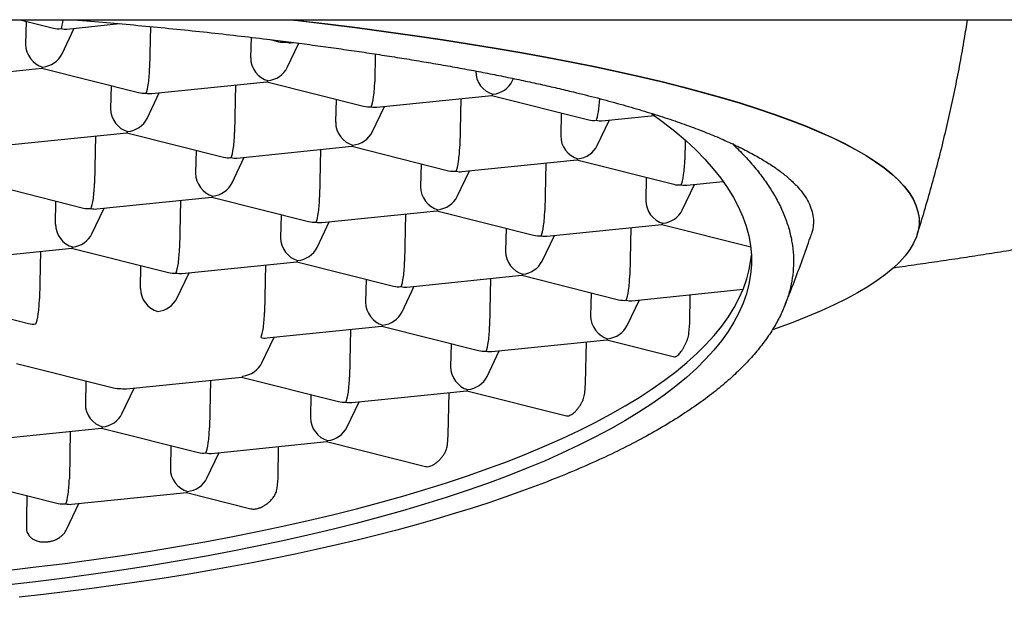
# Model space of a CAD drawing. Units: millimetres. Extents: x 8 to 725, y 12 to 567.
# Drawn here: x 395 to 401, y 509 to 512 of the extents above; entities that cross this region are included whole.
import ezdxf

# ---------------------------------------------------------------- set-up
doc = ezdxf.new("R2010")
doc.units = ezdxf.units.MM

msp = doc.modelspace()

# ---------------------------------------------------------------- linework, layer by layer
at = {"color": 7, "linetype": 'Continuous', "lineweight": 30}
for p, q in [((391.8123, 512.4305), (405.8254, 512.4305)), ((395.0002, 512.4305), (395.2159, 512.3762)), ((395.0379, 512.421), (395.0349, 512.2719)), ((395.2707, 512.2088), (395.3499, 512.3749)), ((395.3015, 512.37), (395.6419, 512.4048)), ((395.8424, 512.3861), (395.837, 512.1171)), ((396.4929, 512.3165), (396.4902, 512.1838)), ((396.6186, 512.3014), (396.6711, 512.2882)), ((396.726, 512.1208), (396.8011, 512.2783)), ((396.7568, 512.282), (396.7658, 512.2829)), ((397.2959, 512.2086), (397.2923, 512.0291)), ((394.3957, 512.0406), (395.1398, 512.1167)), ((395.1394, 512.1166), (395.7654, 511.9588)), ((397.9455, 512.0981), (397.9455, 512.0958)), ((395.5874, 512.0037), (395.5845, 511.8545)), ((395.851, 511.9526), (396.5951, 512.0287)), ((396.3927, 512.008), (396.3866, 511.6997)), ((396.5947, 512.0286), (397.2207, 511.8708)), ((398.1812, 512.0328), (398.1893, 512.0498)), ((395.8202, 511.7915), (395.8994, 511.9575)), ((397.3063, 511.8646), (398.0504, 511.9407)), ((398.0499, 511.9406), (398.6759, 511.7828)), ((397.0427, 511.9157), (397.0397, 511.7665)), ((397.2755, 511.7035), (397.3547, 511.8695)), ((397.848, 511.92), (397.8418, 511.6117)), ((398.498, 511.8277), (398.495, 511.6785)), ((398.7615, 511.7766), (399.1002, 511.8112)), ((398.7307, 511.6155), (398.81, 511.7815)), ((394.9453, 511.6232), (395.6894, 511.6993)), ((395.487, 511.6786), (395.4808, 511.3703)), ((395.6889, 511.6992), (396.3149, 511.5414)), ((396.4005, 511.5352), (397.1446, 511.6113)), ((397.1442, 511.6112), (397.7702, 511.4534)), ((399.2997, 511.6513), (399.2971, 511.5237)), ((396.137, 511.5863), (396.134, 511.4371)), ((396.9422, 511.5906), (396.9361, 511.2823)), ((396.3697, 511.3741), (396.4489, 511.5401)), ((397.5922, 511.4983), (397.5892, 511.3491)), ((397.8558, 511.4472), (398.5999, 511.5233)), ((398.3975, 511.5026), (398.3913, 511.1943)), ((398.5994, 511.5232), (399.2254, 511.3654)), ((397.825, 511.2861), (397.9042, 511.4521)), ((394.7832, 511.3698), (395.4092, 511.212)), ((399.0475, 511.4103), (399.0445, 511.2611)), ((399.2803, 511.1981), (399.3595, 511.3641)), ((399.3111, 511.3592), (399.5457, 511.3832)), ((395.2282, 511.1077), (395.2312, 511.2569)), ((395.4948, 511.2058), (396.2389, 511.2819)), ((396.0365, 511.2612), (396.0303, 510.9529)), ((396.2384, 511.2818), (396.8644, 511.124)), ((395.464, 511.0447), (395.5432, 511.2108)), ((396.6865, 511.1689), (396.6835, 511.0197)), ((396.95, 511.1178), (397.6942, 511.1939)), ((397.4918, 511.1732), (397.4856, 510.8649)), ((397.6937, 511.1938), (398.3197, 511.036)), ((396.9192, 510.9567), (396.9985, 511.1228)), ((398.4053, 511.0298), (399.1494, 511.1059)), ((399.149, 511.1058), (399.723, 510.9611)), ((400.8123, 511.123), (400.8123, 511.1246)), ((398.1417, 511.0809), (398.1388, 510.9317)), ((398.3745, 510.8687), (398.4537, 511.0348)), ((398.947, 511.0852), (398.9409, 510.7769)), ((394.589, 510.8764), (395.3331, 510.9525)), ((395.1307, 510.9318), (395.1246, 510.6235)), ((395.3327, 510.9525), (395.9587, 510.7946)), ((396.0443, 510.7884), (396.7884, 510.8645)), ((396.586, 510.8438), (396.5798, 510.5355)), ((396.7879, 510.8645), (397.4139, 510.7066)), ((395.7777, 510.6903), (395.7807, 510.8395)), ((396.0135, 510.6273), (396.0927, 510.7934)), ((397.236, 510.7515), (397.233, 510.6023)), ((397.4996, 510.7004), (398.2437, 510.7765)), ((398.0413, 510.7558), (398.0351, 510.4475)), ((398.2432, 510.7765), (398.8692, 510.6186)), ((397.4688, 510.5393), (397.548, 510.7054)), ((398.6913, 510.6635), (398.6883, 510.5143)), ((398.9548, 510.6124), (399.6739, 510.6859)), ((399.3289, 510.4662), (399.3326, 510.651)), ((394.4269, 510.6231), (395.0529, 510.4653)), ((398.924, 510.4513), (399.0033, 510.6174)), ((399.3237, 510.4016), (399.3289, 510.4662)), ((396.5938, 510.371), (397.3379, 510.4471)), ((397.1355, 510.4264), (397.1294, 510.1182)), ((397.3375, 510.4471), (397.9635, 510.2893)), ((396.563, 510.2099), (396.6422, 510.376)), ((397.7855, 510.3341), (397.7825, 510.1849)), ((398.0491, 510.283), (398.7932, 510.3591)), ((398.6559, 510.0781), (398.6612, 510.3456)), ((398.7927, 510.3591), (399.2298, 510.2489)), ((398.0183, 510.1219), (398.0975, 510.288)), ((394.9764, 510.2057), (395.6024, 510.0479)), ((395.4245, 510.0927), (395.4215, 509.9435)), ((395.6881, 510.0417), (396.4322, 510.1177)), ((396.2298, 510.097), (396.2236, 509.7888)), ((396.4317, 510.1177), (397.0577, 509.9599)), ((398.6508, 510.0135), (398.6559, 510.0781)), ((395.6573, 509.8805), (395.7365, 510.0466)), ((397.1433, 509.9537), (397.8874, 510.0297)), ((397.768, 509.7443), (397.7735, 510.0181)), ((397.887, 510.0297), (398.5319, 509.8671)), ((396.8798, 510.0047), (396.8768, 509.8555)), ((397.1125, 509.7925), (397.1917, 509.9586)), ((394.7823, 509.7123), (395.5264, 509.7884)), ((395.324, 509.7677), (395.3179, 509.4594)), ((395.526, 509.7883), (396.152, 509.6305)), ((396.2376, 509.6243), (396.9817, 509.7003)), ((396.9812, 509.7003), (397.6195, 509.5394)), ((397.763, 509.6796), (397.768, 509.7443)), ((395.974, 509.6754), (395.971, 509.5262)), ((396.6671, 509.4641), (396.6712, 509.6686)), ((396.2068, 509.4632), (396.286, 509.6292)), ((394.6202, 509.4589), (395.2462, 509.3011)), ((396.662, 509.3994), (396.6671, 509.4641)), ((395.0435, 509.3522), (395.0406, 509.2079)), ((395.3318, 509.2949), (396.0759, 509.371)), ((396.0755, 509.3709), (396.492, 509.2659)), ((395.2999, 509.1314), (395.3802, 509.2998)), ((395.0406, 509.2079), (395.0401, 509.1439))]:
    msp.add_line(p, q, dxfattribs=at)
at = {"color": 7, "linetype": 'Continuous', "lineweight": 30, "flags": 128}
for points in [[(396.7417, 512.4305), (396.7946, 512.4245), (396.9891, 512.4014)], [(396.7562, 512.4305), (396.7946, 512.4261), (396.9891, 512.403)], [(396.9891, 512.403), (397.18, 512.3791), (397.3673, 512.3542), (397.5507, 512.3286), (397.7303, 512.3021), (397.9057, 512.2748), (398.077, 512.2467), (398.244, 512.2178), (398.4066, 512.1882), (398.5647, 512.1579), (398.7181, 512.1268), (398.8668, 512.0951), (399.0107, 512.0627), (399.1497, 512.0296), (399.2836, 511.996), (399.4124, 511.9617), (399.536, 511.9269), (399.6542, 511.8915), (399.7672, 511.8556), (399.8746, 511.8192), (399.9766, 511.7823), (400.0729, 511.745), (400.1636, 511.7072), (400.2486, 511.669), (400.3277, 511.6305), (400.4011, 511.5916), (400.4685, 511.5524), (400.53, 511.5129), (400.5856, 511.4732), (400.6351, 511.4332), (400.6786, 511.393), (400.716, 511.3526), (400.7473, 511.312), (400.7725, 511.2713), (400.7916, 511.2306), (400.8045, 511.1897), (400.8112, 511.1488), (400.8123, 511.1246)], [(396.9891, 512.4014), (397.18, 512.3774), (397.3673, 512.3526), (397.5507, 512.3269), (397.7303, 512.3004), (397.9057, 512.2731), (398.077, 512.245), (398.244, 512.2162), (398.4066, 512.1866), (398.5647, 512.1562), (398.7181, 512.1252), (398.8668, 512.0934), (399.0107, 512.061), (399.1497, 512.028), (399.2836, 511.9943), (399.4124, 511.9601), (399.536, 511.9252), (399.6542, 511.8899), (399.7672, 511.8539), (399.8746, 511.8175), (399.9766, 511.7806), (400.0729, 511.7433), (400.1636, 511.7055), (400.2486, 511.6674), (400.3277, 511.6289), (400.4011, 511.59), (400.4685, 511.5508), (400.53, 511.5113), (400.5856, 511.4715), (400.6351, 511.4315), (400.6786, 511.3913), (400.716, 511.3509), (400.7473, 511.3104), (400.7725, 511.2697), (400.7916, 511.2289), (400.8045, 511.188), (400.8112, 511.1472), (400.8117, 511.1062), (400.8061, 511.0653), (400.7944, 511.0245), (400.7764, 510.9837), (400.7524, 510.943), (400.7222, 510.9024), (400.6859, 510.862), (400.6435, 510.8217), (400.595, 510.7817), (400.5406, 510.7419), (400.4801, 510.7023), (400.4138, 510.6631), (400.3415, 510.6241), (400.2634, 510.5855), (400.1795, 510.5473), (400.0898, 510.5095), (399.9945, 510.4721), (399.8936, 510.4351), (399.8636, 510.4246)], [(399.0827, 511.8238), (399.1581, 511.768), (399.2331, 511.7085), (399.3029, 511.6484), (399.3676, 511.5879), (399.4271, 511.527), (399.4813, 511.4658), (399.5302, 511.4043), (399.5738, 511.3425), (399.6121, 511.2804), (399.6449, 511.2182), (399.6723, 511.1559), (399.6944, 511.0935), (399.7109, 511.031), (399.722, 510.9685), (399.7277, 510.906), (399.7279, 510.8436), (399.7226, 510.7814), (399.7119, 510.7193), (399.6957, 510.6574), (399.6741, 510.5957), (399.647, 510.5344), (399.6146, 510.4733), (399.5767, 510.4127), (399.5335, 510.3524), (399.485, 510.2927), (399.4311, 510.2334), (399.372, 510.1746), (399.3077, 510.1164), (399.2382, 510.0589), (399.1636, 510.002), (399.0839, 509.9458), (398.9992, 509.8903), (398.9095, 509.8356), (398.8149, 509.7817), (398.7155, 509.7287), (398.6113, 509.6766), (398.5024, 509.6253), (398.3888, 509.575), (398.2708, 509.5258), (398.1482, 509.4775), (398.0213, 509.4303), (397.8901, 509.3842), (397.7547, 509.3392), (397.6151, 509.2953), (397.4716, 509.2526), (397.3241, 509.2112), (397.1729, 509.1709), (397.0179, 509.132), (396.8593, 509.0943), (396.6972, 509.058), (396.5317, 509.023), (396.3629, 508.9893), (396.191, 508.9571), (396.016, 508.9263), (395.8382, 508.8969), (395.6575, 508.8689), (395.4741, 508.8424), (395.2882, 508.8175), (395.0999, 508.794), (394.9093, 508.772)], [(394.9112, 508.8674), (395.1018, 508.8894), (395.2901, 508.9129), (395.476, 508.9378), (395.6594, 508.9643), (395.8401, 508.9923), (396.0179, 509.0217), (396.1929, 509.0525), (396.3648, 509.0847), (396.5336, 509.1184), (396.6991, 509.1534), (396.8612, 509.1897), (397.0198, 509.2274), (397.1748, 509.2664), (397.326, 509.3066), (397.4735, 509.348), (397.6171, 509.3907), (397.7566, 509.4346), (397.892, 509.4796), (398.0232, 509.5257), (398.1501, 509.5729), (398.2727, 509.6212), (398.3907, 509.6705), (398.5043, 509.7207), (398.6132, 509.772), (398.7174, 509.8241), (398.8168, 509.8772), (398.9114, 509.931), (399.0011, 509.9857), (399.0858, 510.0412), (399.1655, 510.0974), (399.2401, 510.1543), (399.3096, 510.2119), (399.374, 510.27), (399.4331, 510.3288), (399.4869, 510.3881), (399.5354, 510.4479), (399.5786, 510.5081), (399.6165, 510.5687), (399.649, 510.6298), (399.676, 510.6911), (399.6976, 510.7528), (399.7138, 510.8147), (399.7245, 510.8768), (399.7277, 510.9061)], [(398.248, 509.3812), (398.14, 509.3428), (398.0293, 509.3052), (397.9158, 509.2683), (397.7995, 509.2322), (397.6807, 509.1968), (397.5592, 509.1623), (397.4352, 509.1286), (397.3086, 509.0957), (397.1797, 509.0636), (397.0483, 509.0325), (396.9146, 509.0022), (396.7787, 508.9727), (396.6405, 508.9442), (396.5002, 508.9166), (396.3578, 508.8899), (396.2134, 508.8641), (396.0671, 508.8393), (395.9188, 508.8155), (395.7687, 508.7926), (395.6168, 508.7707), (395.4633, 508.7498), (395.3081, 508.7299), (395.1513, 508.711), (394.9931, 508.6931)]]:
    msp.add_lwpolyline(points, dxfattribs=at)
at = {"color": 7, "linetype": 'Continuous', "lineweight": 30}
for centre, major_axis, ratio, start_param, end_param in [((395.2673, 512.4921), (0.1245, 0.0585), 0.842235, 3.940877, 4.317613), ((395.2673, 512.4921), (0.0092, 0.1266), 0.143323, 3.49308, 4.214671), ((395.2673, 512.4921), (-0.0754, 0.107), 0.794861, 2.395329, 2.721568), ((395.1486, 512.2432), (-0.0754, 0.107), 0.794861, 0.824533, 2.395329), ((396.7226, 512.4041), (0.1245, 0.0585), 0.842235, 3.940877, 4.317613), ((396.7226, 512.4041), (0.0092, 0.1266), 0.143323, 3.49308, 3.567861), ((396.7226, 512.4041), (-0.0754, 0.107), 0.794861, 2.395329, 2.721568), ((395.1486, 512.2432), (0.1245, 0.0585), 0.842235, 4.317613, 5.483901), ((396.6039, 512.1552), (-0.0754, 0.107), 0.794861, 0.824533, 2.395329), ((395.1486, 512.2432), (0.0092, 0.1266), 0.143323, 3.166841, 3.49308), ((395.8168, 512.0747), (0.0092, 0.1266), 0.143323, 3.49308, 5.063877), ((396.6039, 512.1552), (0.1245, 0.0585), 0.842235, 4.317613, 5.483901), ((398.0591, 512.0672), (-0.0754, 0.107), 0.794861, 0.824533, 2.395329), ((396.6039, 512.1552), (0.0092, 0.1266), 0.143323, 3.166841, 3.49308), ((397.2721, 511.9867), (0.0092, 0.1266), 0.143323, 3.49308, 5.063877), ((398.0591, 512.0672), (0.1245, 0.0585), 0.842235, 4.317613, 5.483901), ((395.8168, 512.0747), (0.1245, 0.0585), 0.842235, 3.940877, 4.317613), ((395.8168, 512.0747), (-0.0754, 0.107), 0.794861, 2.395329, 2.721568), ((398.0591, 512.0672), (0.0092, 0.1266), 0.143323, 3.166841, 3.49308), ((397.2721, 511.9867), (0.1245, 0.0585), 0.842235, 3.940877, 4.317613), ((397.2721, 511.9867), (-0.0754, 0.107), 0.794861, 2.395329, 2.721568), ((398.7274, 511.8987), (0.0092, 0.1266), 0.143323, 3.49308, 4.893706), ((395.6981, 511.8258), (-0.0754, 0.107), 0.794861, 0.824533, 2.395329), ((395.6981, 511.8258), (0.1245, 0.0585), 0.842235, 4.317613, 5.483901), ((397.1534, 511.7378), (-0.0754, 0.107), 0.794861, 0.824533, 2.395329), ((398.7274, 511.8987), (0.1245, 0.0585), 0.842235, 3.940877, 4.317613), ((398.7274, 511.8987), (-0.0754, 0.107), 0.794861, 2.395329, 2.721568), ((395.6981, 511.8258), (0.0092, 0.1266), 0.143323, 3.166841, 3.49308), ((396.3664, 511.6574), (0.0092, 0.1266), 0.143323, 3.49308, 5.063877), ((397.1534, 511.7378), (0.1245, 0.0585), 0.842235, 4.317613, 5.483901), ((398.6086, 511.6498), (-0.0754, 0.107), 0.794861, 0.824533, 2.395329), ((397.1534, 511.7378), (0.0092, 0.1266), 0.143323, 3.166841, 3.49308), ((397.8216, 511.5694), (0.0092, 0.1266), 0.143323, 3.49308, 5.063877), ((398.6086, 511.6498), (0.1245, 0.0585), 0.842235, 4.317613, 5.483901), ((396.3664, 511.6574), (0.1245, 0.0585), 0.842235, 3.940877, 4.317613), ((396.3664, 511.6574), (-0.0754, 0.107), 0.794861, 2.395329, 2.721568), ((398.6086, 511.6498), (0.0092, 0.1266), 0.143323, 3.166841, 3.49308), ((399.2769, 511.4814), (0.0092, 0.1266), 0.143323, 3.49308, 5.063877), ((396.2476, 511.4084), (-0.0754, 0.107), 0.794861, 0.824533, 2.395329), ((397.8216, 511.5694), (0.1245, 0.0585), 0.842235, 3.940877, 4.317613), ((397.8216, 511.5694), (-0.0754, 0.107), 0.794861, 2.395329, 2.721568), ((395.4606, 511.328), (0.0092, 0.1266), 0.143323, 3.49308, 5.063877), ((396.2476, 511.4084), (0.1245, 0.0585), 0.842235, 4.317613, 5.483901), ((399.2769, 511.4814), (0.1245, 0.0585), 0.842235, 3.940877, 4.317613), ((399.2769, 511.4814), (-0.0754, 0.107), 0.794861, 2.395329, 2.721568), ((396.2476, 511.4084), (0.0092, 0.1266), 0.143323, 3.166841, 3.49308), ((397.7029, 511.3204), (-0.0754, 0.107), 0.794861, 0.824533, 2.395329), ((396.9159, 511.24), (0.0092, 0.1266), 0.143323, 3.49308, 5.063877), ((397.7029, 511.3204), (0.1245, 0.0585), 0.842235, 4.317613, 5.483901), ((399.1582, 511.2324), (-0.0754, 0.107), 0.794861, 0.824533, 2.395329), ((395.4606, 511.328), (0.1245, 0.0585), 0.842235, 3.940877, 4.317613), ((395.4606, 511.328), (-0.0754, 0.107), 0.794861, 2.395329, 2.721568), ((397.7029, 511.3204), (0.0092, 0.1266), 0.143323, 3.166841, 3.49308), ((398.3712, 511.152), (0.0092, 0.1266), 0.143323, 3.49308, 5.063877), ((399.1582, 511.2324), (0.1245, 0.0585), 0.842235, 4.317613, 5.483901), ((395.3419, 511.079), (-0.0754, 0.107), 0.794861, 0.824533, 2.395329), ((396.9159, 511.24), (0.1245, 0.0585), 0.842235, 3.940877, 4.317613), ((396.9159, 511.24), (-0.0754, 0.107), 0.794861, 2.395329, 2.721568), ((399.1582, 511.2324), (0.0092, 0.1266), 0.143323, 3.166841, 3.49308), ((395.3419, 511.079), (0.1245, 0.0585), 0.842235, 4.317613, 5.483901), ((398.3712, 511.152), (0.1245, 0.0585), 0.842235, 3.940877, 4.317613), ((398.3712, 511.152), (-0.0754, 0.107), 0.794861, 2.395329, 2.721568), ((396.7971, 510.991), (-0.0754, 0.107), 0.794861, 0.824533, 2.395329), ((395.3419, 511.079), (0.0092, 0.1266), 0.143323, 3.166841, 3.49308), ((396.0101, 510.9106), (0.0092, 0.1266), 0.143323, 3.49308, 5.063877), ((396.7971, 510.991), (0.1245, 0.0585), 0.842235, 4.317613, 5.483901), ((398.2524, 510.903), (-0.0754, 0.107), 0.794861, 0.824533, 2.395329), ((396.7971, 510.991), (0.0092, 0.1266), 0.143323, 3.166841, 3.49308), ((397.4654, 510.8226), (0.0092, 0.1266), 0.143323, 3.49308, 5.063877), ((398.2524, 510.903), (0.1245, 0.0585), 0.842235, 4.317613, 5.483901), ((396.0101, 510.9106), (0.1245, 0.0585), 0.842235, 3.940877, 4.317613), ((396.0101, 510.9106), (-0.0754, 0.107), 0.794861, 2.395329, 2.721568), ((398.2524, 510.903), (0.0092, 0.1266), 0.143323, 3.166841, 3.49308), ((398.9207, 510.7346), (0.0092, 0.1266), 0.143323, 3.49308, 5.063877), ((395.8914, 510.6617), (-0.0754, 0.107), 0.794861, 0.824533, 2.395329), ((397.4654, 510.8226), (0.1245, 0.0585), 0.842235, 3.940877, 4.317613), ((397.4654, 510.8226), (-0.0754, 0.107), 0.794861, 2.395329, 2.721568), ((395.1044, 510.5812), (0.0092, 0.1266), 0.143323, 3.49308, 5.063877), ((395.8914, 510.6617), (0.1245, 0.0585), 0.842235, 4.317613, 5.483901), ((397.3467, 510.5737), (-0.0754, 0.107), 0.794861, 0.824533, 2.395329), ((398.9207, 510.7346), (0.1245, 0.0585), 0.842235, 3.940877, 4.317613), ((398.9207, 510.7346), (-0.0754, 0.107), 0.794861, 2.395329, 2.721568), ((396.5596, 510.4932), (0.0092, 0.1266), 0.143323, 3.49308, 5.063877), ((397.3467, 510.5737), (0.1245, 0.0585), 0.842235, 4.317613, 5.483901), ((395.1044, 510.5812), (0.1245, 0.0585), 0.842235, 3.940877, 4.317613), ((398.8019, 510.4857), (-0.0754, 0.107), 0.794861, 0.824533, 2.395329), ((397.3467, 510.5737), (0.0092, 0.1266), 0.143323, 3.166841, 3.49308), ((398.0149, 510.4052), (0.0092, 0.1266), 0.143323, 3.49308, 5.063877), ((398.8019, 510.4857), (0.1245, 0.0585), 0.842235, 4.317613, 5.483901), ((396.5596, 510.4932), (-0.0754, 0.107), 0.794861, 2.395329, 2.721568), ((398.8019, 510.4857), (0.0092, 0.1266), 0.143323, 3.166841, 3.49308), ((398.0149, 510.4052), (0.1245, 0.0585), 0.842235, 3.940877, 4.317613), ((398.0149, 510.4052), (-0.0754, 0.107), 0.794861, 2.395329, 2.721568), ((396.4409, 510.2443), (0.1245, 0.0585), 0.842235, 4.317613, 5.483901), ((397.8962, 510.1563), (-0.0754, 0.107), 0.794861, 0.824533, 2.395329), ((396.4409, 510.2443), (0.0092, 0.1266), 0.143323, 3.166841, 3.49308), ((397.1092, 510.0758), (0.0092, 0.1266), 0.143323, 3.49308, 5.063877), ((397.8962, 510.1563), (0.1245, 0.0585), 0.842235, 4.317613, 5.483901), ((395.6539, 510.1638), (0.1245, 0.0585), 0.842235, 3.940877, 4.317613), ((395.6539, 510.1638), (-0.0754, 0.107), 0.794861, 2.395329, 2.721568), ((397.8962, 510.1563), (0.0092, 0.1266), 0.143323, 3.166841, 3.49308), ((397.1092, 510.0758), (0.1245, 0.0585), 0.842235, 3.940877, 4.317613), ((397.1092, 510.0758), (-0.0754, 0.107), 0.794861, 2.395329, 2.721568), ((395.5352, 509.9149), (-0.0754, 0.107), 0.794861, 0.824533, 2.395329), ((395.5352, 509.9149), (0.1245, 0.0585), 0.842235, 4.317613, 5.483901), ((396.9904, 509.8269), (-0.0754, 0.107), 0.794861, 0.824533, 2.395329), ((395.5352, 509.9149), (0.0092, 0.1266), 0.143323, 3.166841, 3.49308), ((396.2034, 509.7464), (0.0092, 0.1266), 0.143323, 3.49308, 5.063877), ((396.9904, 509.8269), (0.1245, 0.0585), 0.842235, 4.317613, 5.483901), ((396.9904, 509.8269), (0.0092, 0.1266), 0.143323, 3.166841, 3.49308), ((396.2034, 509.7464), (0.1245, 0.0585), 0.842235, 3.940877, 4.317613), ((396.2034, 509.7464), (-0.0754, 0.107), 0.794861, 2.395329, 2.721568), ((396.0847, 509.4975), (-0.0754, 0.107), 0.794861, 0.824533, 2.395329), ((395.2977, 509.4171), (0.0092, 0.1266), 0.143323, 3.49308, 5.063877), ((396.0847, 509.4975), (0.1245, 0.0585), 0.842235, 4.317613, 5.483901), ((396.0847, 509.4975), (0.0092, 0.1266), 0.143323, 3.166841, 3.49308), ((395.2977, 509.4171), (0.1245, 0.0585), 0.842235, 3.940877, 4.317613), ((395.2977, 509.4171), (-0.0754, 0.107), 0.794861, 2.395329, 2.721568)]:
    msp.add_ellipse(centre, major_axis=major_axis, ratio=ratio, start_param=start_param, end_param=end_param, dxfattribs=at)
for points, knots in [([(395.3406, 512.4305), (395.3614, 512.4289), (395.4517, 512.4217), (395.609, 512.408), (395.8123, 512.3893), (396.0126, 512.3696), (396.2102, 512.3488), (396.4049, 512.3271), (396.5799, 512.3064), (396.7359, 512.2869), (396.8736, 512.269), (397.0092, 512.2505), (397.143, 512.2315), (397.2746, 512.212), (397.4041, 512.192), (397.5314, 512.1715), (397.657, 512.1504), (397.7808, 512.1288), (397.9028, 512.1064), (398.0222, 512.0837), (398.139, 512.0604), (398.2531, 512.0367), (398.3645, 512.0125), (398.473, 511.9878), (398.5967, 511.9585), (398.7336, 511.924), (398.8811, 511.8842), (399.0214, 511.8434), (399.1545, 511.8017), (399.2797, 511.7592), (399.3972, 511.7158), (399.5072, 511.6716), (399.5735, 511.6415), (399.6066, 511.6265)], [0, 0, 0, 0, 0.010628, 0.046203, 0.081778, 0.117462, 0.153146, 0.189037, 0.224956, 0.251608, 0.27826, 0.304959, 0.331657, 0.358494, 0.385331, 0.412215, 0.439099, 0.466519, 0.493939, 0.521409, 0.548879, 0.576501, 0.604122, 0.631795, 0.659467, 0.701547, 0.743672, 0.786143, 0.828614, 0.871271, 0.913929, 0.95694, 1, 1, 1, 1]), ([(400.6471, 510.8262), (400.6531, 510.827), (400.7105, 510.835), (400.8177, 510.8503), (400.9686, 510.8723), (401.1175, 510.8948), (401.2648, 510.9176), (401.4102, 510.9407), (401.5538, 510.9642), (401.6956, 510.9881), (401.8355, 511.0123), (401.9735, 511.0369), (402.1096, 511.0618), (402.2437, 511.087), (402.3758, 511.1126), (402.506, 511.1385), (402.6341, 511.1648), (402.7602, 511.1914), (402.8843, 511.2183), (403.0062, 511.2455), (403.1261, 511.273), (403.2438, 511.3009), (403.3593, 511.329), (403.4728, 511.3575), (403.584, 511.3863), (403.693, 511.4153), (403.7998, 511.4447), (403.9044, 511.4744), (404.0067, 511.5044), (404.1068, 511.5347), (404.2046, 511.5653), (404.3001, 511.5961), (404.3933, 511.6273), (404.4842, 511.6588), (404.5727, 511.6906), (404.6589, 511.7227), (404.7428, 511.7551), (404.8243, 511.7879), (404.9035, 511.821), (404.9803, 511.8544), (405.0547, 511.8881), (405.1267, 511.9223), (405.1963, 511.9568), (405.2635, 511.9917), (405.3283, 512.027), (405.3906, 512.0628), (405.4505, 512.099), (405.5079, 512.1358), (405.5629, 512.173), (405.6153, 512.2108), (405.6651, 512.2491), (405.7123, 512.2881), (405.7535, 512.3247), (405.7857, 512.3553), (405.8162, 512.3862), (405.8388, 512.4099), (405.8533, 512.4272), (405.8561, 512.4305)], [0, 0, 0, 0, 0.002179, 0.020895, 0.039613, 0.058334, 0.077059, 0.095787, 0.114518, 0.133253, 0.151992, 0.170735, 0.189482, 0.208235, 0.226992, 0.245755, 0.264524, 0.283298, 0.30208, 0.320868, 0.339664, 0.358468, 0.377281, 0.396103, 0.414935, 0.433778, 0.452632, 0.471499, 0.490379, 0.509274, 0.528185, 0.547113, 0.566059, 0.585024, 0.604012, 0.623022, 0.642058, 0.661121, 0.680213, 0.699336, 0.718494, 0.737687, 0.756919, 0.776191, 0.795505, 0.814861, 0.834259, 0.853697, 0.873169, 0.892668, 0.91218, 0.931678, 0.951129, 0.966271, 0.976183, 0.995332, 1, 1, 1, 1]), ([(400.7984, 511.0386), (400.801, 511.0465), (400.82, 511.1053), (400.853, 511.2157), (400.8972, 511.3697), (400.9385, 511.5246), (400.9773, 511.6801), (401.0134, 511.8363), (401.0468, 511.993), (401.0775, 512.1503), (401.1037, 512.2962), (401.1184, 512.3897), (401.1248, 512.4305)], [0, 0, 0, 0, 0.0175056, 0.1294894, 0.2414746, 0.353461, 0.4654487, 0.5774376, 0.6894278, 0.801419, 0.9134114, 1, 1, 1, 1]), ([(399.6066, 511.6265), (399.6336, 511.6), (399.6877, 511.5468), (399.7577, 511.4663), (399.8196, 511.3853), (399.8723, 511.3039), (399.9166, 511.2214), (399.9518, 511.138), (399.9779, 511.0535), (399.9943, 510.969), (400.0011, 510.8846), (399.9983, 510.8011), (399.9861, 510.7187), (399.9649, 510.6374), (399.9346, 510.5565), (399.8954, 510.4761), (399.8467, 510.3955), (399.7882, 510.3149), (399.7197, 510.2344), (399.642, 510.1547), (399.555, 510.076), (399.4563, 509.9964), (399.3451, 509.916), (399.2207, 509.8351), (399.086, 509.7557), (398.9403, 509.6775), (398.7833, 509.6006), (398.615, 509.5252), (398.4375, 509.4518), (398.3111, 509.4047), (398.248, 509.3812)], [0, 0, 0, 0, 0.034122, 0.068271, 0.102431, 0.136581, 0.170702, 0.205814, 0.240957, 0.276111, 0.311254, 0.346366, 0.380487, 0.414637, 0.448797, 0.482946, 0.517068, 0.55218, 0.587323, 0.622476, 0.65762, 0.692732, 0.730695, 0.768684, 0.806673, 0.844636, 0.883463, 0.922318, 0.961173, 1, 1, 1, 1]), ([(399.6066, 511.6265), (399.6379, 511.6115), (399.7005, 511.5814), (399.7834, 511.5355), (399.8581, 511.4893), (399.9238, 511.4426), (399.9811, 511.3952), (400.0295, 511.3469), (400.0688, 511.298), (400.0985, 511.2488), (400.1184, 511.1995), (400.1287, 511.1506), (400.1288, 511.1021), (400.1235, 511.0645), (400.115, 511.0429), (400.1128, 511.0372)], [0, 0, 0, 0, 0.0799733, 0.1600129, 0.2400748, 0.3201144, 0.4000877, 0.4823829, 0.5647504, 0.6471421, 0.7295096, 0.8118048, 0.8917781, 0.9718177, 1, 1, 1, 1]), ([(399.9399, 510.5733), (399.9542, 510.6086), (399.9879, 510.6916), (400.0379, 510.8235), (400.0815, 510.9428), (400.1057, 511.0143), (400.1134, 511.037)], [0, 0, 0, 0, 0.23046, 0.542608, 0.854769, 1, 1, 1, 1]), ([(399.2299, 510.2493), (399.2313, 510.249), (399.2351, 510.2482), (399.2431, 510.2525), (399.2527, 510.2604), (399.2618, 510.2697), (399.2717, 510.2816), (399.2816, 510.2955), (399.2914, 510.3113), (399.3005, 510.3283), (399.3087, 510.3467), (399.3178, 510.3714), (399.3214, 510.3897), (399.3237, 510.4016)], [0, 0, 0, 0, 0.075468, 0.201548, 0.281202, 0.363084, 0.442768, 0.524862, 0.603091, 0.683466, 0.764071, 0.846843, 1, 1, 1, 1]), ([(398.5319, 509.8672), (398.5348, 509.8668), (398.5411, 509.8659), (398.5526, 509.8695), (398.565, 509.8762), (398.5771, 509.885), (398.5895, 509.8961), (398.6019, 509.9094), (398.6139, 509.9247), (398.6251, 509.9417), (398.6349, 509.9604), (398.645, 509.9845), (398.6486, 510.0024), (398.6508, 510.0135)], [0, 0, 0, 0, 0.087909, 0.194121, 0.273534, 0.355303, 0.434707, 0.516319, 0.597689, 0.681185, 0.766912, 0.85503, 1, 1, 1, 1]), ([(397.6195, 509.5394), (397.6234, 509.5388), (397.6319, 509.5374), (397.6468, 509.5403), (397.6627, 509.5464), (397.678, 509.5548), (397.6934, 509.5658), (397.7085, 509.5789), (397.7231, 509.5945), (397.7364, 509.6121), (397.7479, 509.6316), (397.7579, 509.6543), (397.7611, 509.6705), (397.763, 509.6796)], [0, 0, 0, 0, 0.085533, 0.189389, 0.271576, 0.35629, 0.438434, 0.522721, 0.609548, 0.698686, 0.789071, 0.882251, 1, 1, 1, 1]), ([(396.492, 509.2661), (396.496, 509.2653), (396.5067, 509.2631), (396.5253, 509.2649), (396.5463, 509.2708), (396.5657, 509.2791), (396.5848, 509.2902), (396.6035, 509.3038), (396.6212, 509.3203), (396.637, 509.3393), (396.6498, 509.3602), (396.6583, 509.3804), (396.6609, 509.3937), (396.662, 509.3994)], [0, 0, 0, 0, 0.068814, 0.18691, 0.275061, 0.36595, 0.454026, 0.544294, 0.639343, 0.737189, 0.830846, 0.928001, 1, 1, 1, 1]), ([(395.0401, 509.1439), (395.0404, 509.1384), (395.041, 509.1272), (395.0457, 509.1122), (395.0526, 509.0988), (395.063, 509.0853), (395.0778, 509.0726), (395.0974, 509.0619), (395.1197, 509.0547), (395.1464, 509.0506), (395.1736, 509.0512), (395.2001, 509.056), (395.2222, 509.0629), (395.2441, 509.0731), (395.2633, 509.0859), (395.2794, 509.1007), (395.2916, 509.1157), (395.2972, 509.1265), (395.2998, 509.1314)], [0, 0, 0, 0, 0.048569, 0.098887, 0.147369, 0.196876, 0.270908, 0.347053, 0.422832, 0.500325, 0.599352, 0.660523, 0.723273, 0.784536, 0.848217, 0.900651, 0.954885, 1, 1, 1, 1])]:
    msp.add_open_spline(points, degree=3, knots=knots, dxfattribs=at)

doc.saveas('drawing.dxf')
